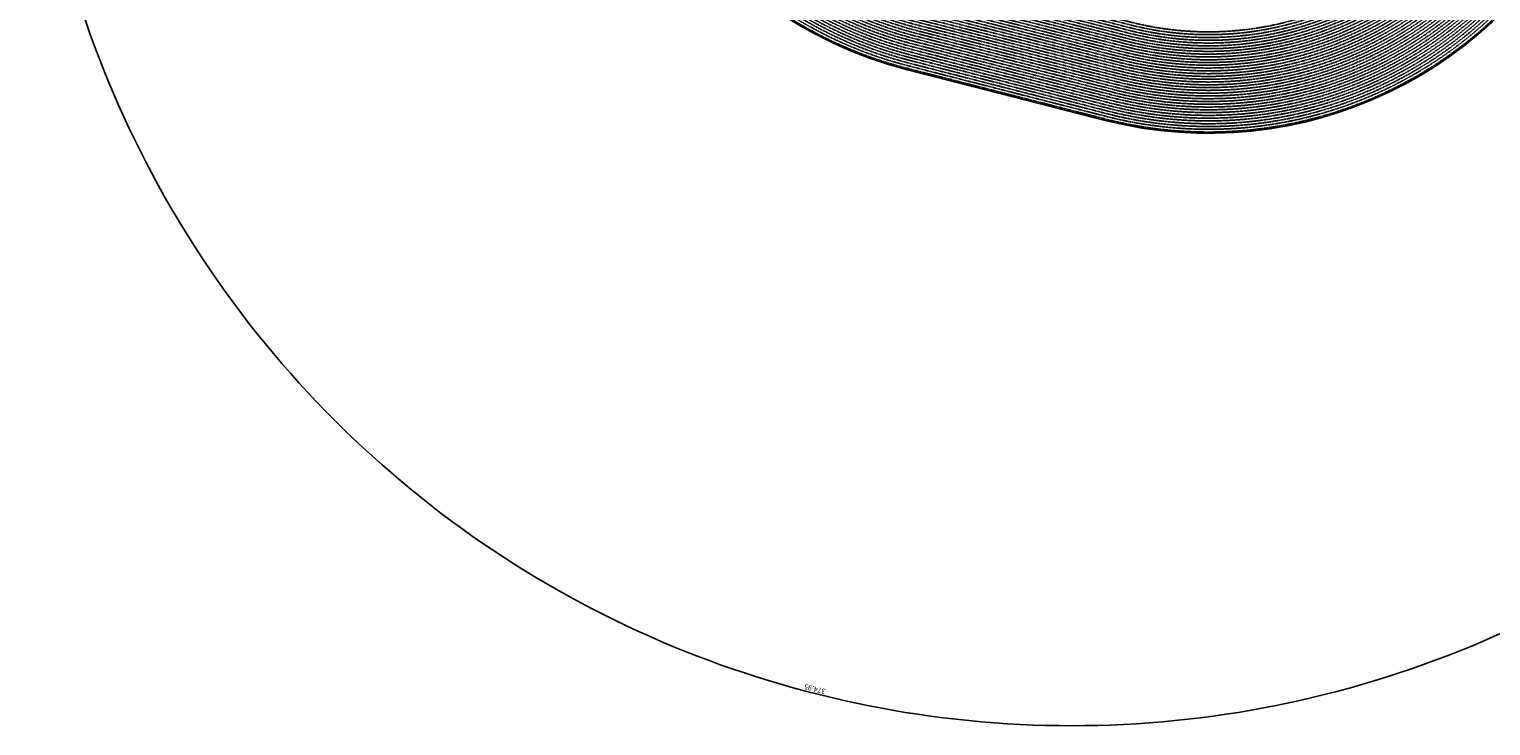
# Model space of a CAD drawing. Extents: x 1538956 to 1571595, y 5042519 to 5072519.
# Drawn here: x 1539574 to 1560601, y 5042519 to 5052535 of the extents above; entities that cross this region are included whole.
import ezdxf

# ---------------------------------------------------------------- set-up
doc = ezdxf.new("R2010")
doc.units = 0
doc.header["$LTSCALE"] = 2
doc.header["$MEASUREMENT"] = 0
doc.linetypes.add('NASCOSTA2', pattern=[4.7625, 3.175, -1.5875])
for name, color, linetype in [('conica', 8, 'Continuous'), ('esterna_e', 8, 'Continuous'), ('inviluppo', 255, 'Continuous')]:
    doc.layers.add(name, color=color, linetype=linetype)
doc.styles.add('PC01', font='ARIAL.TTF')

msp = doc.modelspace()

# ---------------------------------------------------------------- linework, layer by layer
at = {"layer": 'conica', "linetype": 'NASCOSTA2'}
for p, q in [((1555177, 5051709), (1552334, 5052435)), ((1555187, 5051747), (1552344, 5052474)), ((1555196, 5051786), (1552354, 5052512)), ((1555117, 5051476), (1552275, 5052202)), ((1555157, 5051631), (1552314, 5052357)), ((1555167, 5051670), (1552324, 5052396)), ((1555078, 5051321), (1552235, 5052047)), ((1555087, 5051360), (1552245, 5052086))]:
    msp.add_line(p, q, dxfattribs=at)
at = {"layer": 'conica', "linetype": 'NASCOSTA2', "flags": 128}
for points in [[(1561532, 5055143, -0.381612), (1555216, 5051864), (1552374, 5052590, -1), (1555018, 5062939), (1557860, 5062213, -0.381368), (1561829, 5056311, -0.381368)], [(1561454, 5055163, -0.38112), (1555236, 5051941), (1552394, 5052667, -1.000001), (1554998, 5062862), (1557841, 5062136, -0.38112), (1561751, 5056326, -0.38112)], [(1561415, 5055173, -0.380868), (1555246, 5051980), (1552403, 5052706, -1.000001), (1554988, 5062823), (1557831, 5062097, -0.380868), (1561712, 5056336, -0.380868)], [(1561376, 5055183, -0.380612), (1555256, 5052019), (1552413, 5052745, -1.000001), (1554978, 5062784), (1557821, 5062058, -0.380612), (1561673, 5056346, -0.380612)], [(1561337, 5055193, -0.380353), (1555266, 5052057), (1552423, 5052784, -1.000001), (1554968, 5062746), (1557811, 5062019, -0.380353), (1561634, 5056356, -0.380353)], [(1561298, 5055203, -0.380089), (1555276, 5052096), (1552433, 5052822, -1.000001), (1554958, 5062707), (1557801, 5061981, -0.380089), (1561595, 5056366)], [(1561986, 5054569, -0.363694), (1555058, 5051244), (1552215, 5051970, -0.385079), (1547782, 5058656, -0.383658)], [(1561949, 5054584, -0.363643), (1555068, 5051282), (1552225, 5052008, -0.384884), (1547821, 5058646, -0.384884)], [(1561838, 5054631, -0.363487), (1555097, 5051399), (1552255, 5052125, -0.384283), (1547938, 5058616, -0.383658)], [(1561801, 5054647, -0.363433), (1555107, 5051437), (1552265, 5052163, -0.384078), (1547976, 5058607, -0.383658)], [(1561691, 5054693, -0.363268), (1555137, 5051554), (1552295, 5052280, -0.383443), (1548093, 5058577, -0.383443)], [(1561654, 5054709, -0.363211), (1555147, 5051592), (1552304, 5052319, -0.383226), (1548132, 5058567, -0.383226)], [(1561571, 5055133, -0.381853), (1555206, 5051825), (1552364, 5052551, -0.381853), (1548366, 5058507, -0.381853)]]:
    msp.add_lwpolyline(points, format="xyb", dxfattribs=at)
at = {"layer": 'conica', "color": 255, "linetype": 'NASCOSTA2', "flags": 128}
for points in [[(1561493, 5055153, -0.381368), (1555226, 5051902), (1552384, 5052629, -1), (1555008, 5062901), (1557850, 5062174, -0.381368), (1561790, 5056316)], [(1561728, 5054678, -0.363324), (1555127, 5051515), (1552285, 5052241, -0.383658), (1548054, 5058587)]]:
    msp.add_lwpolyline(points, format="xyb", dxfattribs=at)
at = {"layer": 'conica', "linetype": 'NASCOSTA2', "flags": 128}
for points in [[(1554949, 5062668), (1557791, 5061942, -1), (1555286, 5052135), (1552443, 5052861, -1.000001)], [(1554939, 5062629), (1557781, 5061903, -1), (1555295, 5052174), (1552453, 5052900, -1)], [(1554929, 5062591), (1557771, 5061864, -1), (1555305, 5052212), (1552463, 5052939, -1)], [(1554919, 5062552), (1557761, 5061826, -1), (1555315, 5052251), (1552473, 5052977, -1)], [(1554899, 5062474), (1557742, 5061748, -1.000001), (1555335, 5052329), (1552493, 5053055, -1.000001)], [(1554889, 5062436), (1557732, 5061709, -1.000001), (1555345, 5052367), (1552502, 5053094, -1.000001)], [(1554879, 5062397), (1557722, 5061671, -1), (1555355, 5052406), (1552512, 5053132, -1.000001)], [(1554869, 5062358), (1557712, 5061632, -1), (1555365, 5052445), (1552522, 5053171, -1.000001)], [(1554859, 5062319), (1557702, 5061593, -1), (1555375, 5052484), (1552532, 5053210, -1)], [(1554850, 5062281), (1557692, 5061554, -1), (1555385, 5052522), (1552542, 5053249, -1.000001)], [(1554840, 5062242), (1557682, 5061516, -1), (1555394, 5052561), (1552552, 5053287, -1.000001)], [(1554830, 5062203), (1557672, 5061477, -1), (1555404, 5052600), (1552562, 5053326, -1)], [(1554820, 5062164), (1557662, 5061438, -1), (1555414, 5052639), (1552572, 5053365, -1.000001)]]:
    msp.add_lwpolyline(points, format="xyb", close=True, dxfattribs=at)
at = {"layer": 'conica', "color": 255, "linetype": 'NASCOSTA2', "flags": 128}
msp.add_lwpolyline([(1554909, 5062513), (1557751, 5061787, -1), (1555325, 5052290), (1552483, 5053016, -1.000001)], format="xyb", close=True, dxfattribs=at)
at = {"layer": 'conica', "linetype": 'NASCOSTA2'}
for centre, radius, start, end in [((1553696, 5057765), 5901, 171.5042, 255.6684), ((1553696, 5057765), 5861, 171.5442, 255.6684), ((1553696, 5057765), 5741, 171.6674, 255.6684), ((1553696, 5057765), 5581, 171.8401, 255.6684), ((1553696, 5057765), 5541, 171.8848, 255.6684), ((1553696, 5057765), 5501, 171.9302, 255.6684), ((1553696, 5057765), 5461, 171.9762, 255.6684), ((1553696, 5057765), 5421, 172.023, 255.6684), ((1556538, 5057038), 5581, 255.6684, 339.4967), ((1556538, 5057038), 5541, 255.6684, 339.452), ((1556538, 5057038), 5501, 255.6684, 339.4066), ((1556538, 5057038), 5461, 255.6684, 339.3606), ((1556538, 5057038), 5421, 255.6684, 339.1694), ((1556538, 5057038), 5901, 255.6684, 335.5918), ((1556538, 5057038), 5861, 255.6684, 335.5812), ((1556538, 5057038), 5741, 255.6684, 335.5487)]:
    msp.add_arc(centre, radius, start, end, dxfattribs=at)
at = {"layer": 'inviluppo'}
msp.add_lwpolyline([(1554574, 5042519, 0.198912), (1565180, 5046912, 0.198912), (1569574, 5057519, 0.198912), (1565180, 5068125, 0.198912), (1554574, 5072519, 0.198912), (1543967, 5068125, 0.198912), (1539574, 5057519, 0.198912), (1543967, 5046912, 0.198912)], format="xyb", close=True, dxfattribs=at).dxf.unprotected_set("ltscale", 0)
msp.add_lwpolyline([(1562003, 5054561, -0.363718), (1555053, 5051225), (1552211, 5051951, -0.38517), (1547763, 5058661, -0.38517)], format="xyb", dxfattribs=at).dxf.unprotected_set("ltscale", 0)

# ---------------------------------------------------------------- texts
at = {"layer": 'conica', "char_height": 6, "width": 250, "attachment_point": 8, "style": 'PC01'}
for s, insert, rotation in [('338.00', (1553286, 5052437, 85), 165.6684), ('336.00', (1553296, 5052476, 85), 165.6684), ('334.00', (1553306, 5052515, 85), 165.6684), ('328.00', (1554179, 5052416, 85), 165.6684), ('326.00', (1554189, 5052454, 85), 165.6684), ('324.00', (1554199, 5052493, 85), 165.6684), ('322.00', (1554209, 5052532, 85), 165.6684), ('320.00', (1554850, 5052409, 85), 165.6684), ('318.00', (1554860, 5052448), 165.6684), ('316.00', (1554870, 5052487), 165.6684), ('314.00', (1554880, 5052525), 165.6684), ('350.00', (1553227, 5052205, 85), 165.6684), ('348.00', (1553237, 5052243, 85), 165.6684), ('346.00', (1553246, 5052282, 85), 165.6684), ('344.00', (1553256, 5052321, 85), 165.6684), ('342.00', (1553266, 5052360), 166.5205), ('340.00', (1553276, 5052398, 85), 165.6684), ('338.00', (1554130, 5052222, 85), 165.6684), ('336.00', (1554139, 5052260, 85), 165.6684), ('334.00', (1554149, 5052299, 85), 165.6684), ('332.00', (1554159, 5052338, 85), 165.6684), ('330.00', (1554169, 5052377, 85), 165.6684), ('330.00', (1554801, 5052215, 85), 165.6684), ('328.00', (1554810, 5052254, 85), 165.6684), ('326.00', (1554820, 5052293, 85), 165.6684), ('324.00', (1554830, 5052332, 85), 165.6684), ('322.00', (1554840, 5052370, 85), 165.6684), ('360.00', (1553177, 5052011, 85), 165.6684), ('358.00', (1553187, 5052050, 85), 165.6684), ('356.00', (1553197, 5052088, 85), 165.6684), ('354.00', (1553207, 5052127, 85), 165.6684), ('352.00', (1553217, 5052166, 85), 165.6684), ('350.00', (1554070, 5051989, 85), 165.6684), ('348.00', (1554080, 5052028, 85), 165.6684), ('346.00', (1554090, 5052067, 85), 165.6684), ('344.00', (1554100, 5052105, 85), 165.6684), ('342.00', (1554110, 5052144), 166.5205), ('340.00', (1554120, 5052183, 85), 165.6684), ('342.00', (1554741, 5051983), 166.5205), ('340.00', (1554751, 5052022, 85), 165.6684), ('338.00', (1554761, 5052060, 85), 165.6684), ('336.00', (1554771, 5052099, 85), 165.6684), ('334.00', (1554781, 5052138, 85), 165.6684), ('332.00', (1554791, 5052177, 85), 165.6684), ('372.00', (1553118, 5051778, 85), 165.6684), ('370.00', (1553128, 5051817, 85), 165.6684), ('368.00', (1553138, 5051856, 85), 165.6684), ('366.00', (1553147, 5051895, 85), 165.6684), ('364.00', (1553157, 5051933, 85), 165.6684), ('362.00', (1553167, 5051972, 85), 165.6684), ('360.00', (1554021, 5051795, 85), 165.6684), ('358.00', (1554030, 5051834, 85), 165.6684), ('356.00', (1554040, 5051873, 85), 165.6684), ('354.00', (1554050, 5051912, 85), 165.6684), ('352.00', (1554060, 5051950, 85), 165.6684), ('352.00', (1554692, 5051789, 85), 165.6684), ('350.00', (1554702, 5051828, 85), 165.6684), ('348.00', (1554711, 5051867, 85), 165.6684), ('346.00', (1554721, 5051905, 85), 165.6684), ('344.00', (1554731, 5051944, 85), 165.6684), ('{\\fArial|b0|i0|c238|p34;374.}95', (1553103, 5051721), 165.6684), ('374.00', (1553108, 5051740, 85), 165.6684), ('372.00', (1553961, 5051563, 85), 165.6684), ('370.00', (1553971, 5051602, 85), 165.6684), ('368.00', (1553981, 5051640, 85), 165.6684), ('366.00', (1553991, 5051679, 85), 165.6684), ('364.00', (1554001, 5051718, 85), 165.6684), ('362.00', (1554011, 5051757, 85), 165.6684), ('362.00', (1554642, 5051595, 85), 165.6684), ('360.00', (1554652, 5051634, 85), 165.6684), ('358.00', (1554662, 5051673, 85), 165.6684), ('356.00', (1554672, 5051712, 85), 165.6684), ('354.00', (1554682, 5051750, 85), 165.6684), ('{\\fArial|b0|i0|c238|p34;374.}95', (1553947, 5051506), 165.6684), ('374.00', (1553951, 5051524, 85), 165.6684), ('374.00', (1554583, 5051363, 85), 165.6684), ('372.00', (1554593, 5051402, 85), 165.6684), ('370.00', (1554603, 5051440, 85), 165.6684), ('368.00', (1554612, 5051479, 85), 165.6684), ('366.00', (1554622, 5051518, 85), 165.6684), ('364.00', (1554632, 5051557, 85), 165.6684), ('{\\fArial|b0|i0|c238|p34;374.}95', (1554578, 5051344), 165.6684)]:
    msp.add_mtext(s, dxfattribs=dict(at, insert=insert, rotation=rotation))
at = {"layer": 'esterna_e', "insert": (1550867, 5043010), "char_height": 75, "width": 250, "attachment_point": 2, "rotation": 165.6684, "style": 'PC01'}
msp.add_mtext('37{\\fArial|b0|i0|c238|p34;4.}95', dxfattribs=at)

doc.saveas('drawing.dxf')
